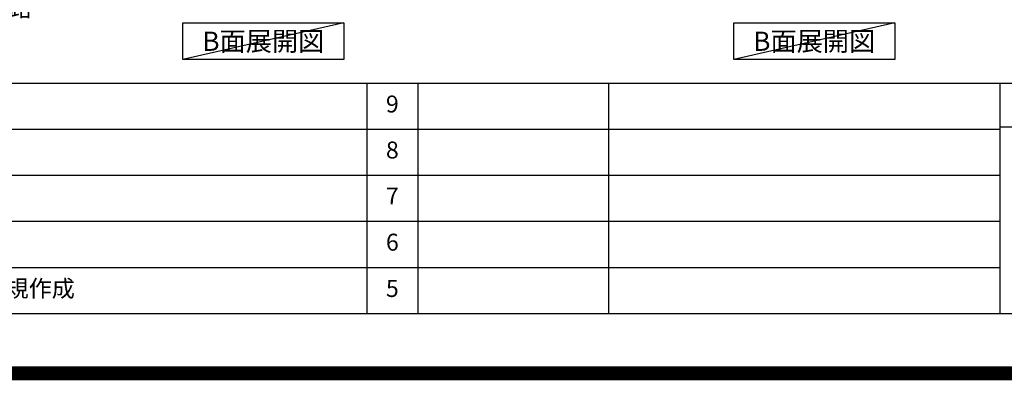
# Model space of a CAD drawing. Extents: x 55896 to 82369, y -11045 to -2175.
# Drawn here: x 75404 to 78891, y -11045 to -9768 of the extents above; entities that cross this region are included whole.
import ezdxf

# ---------------------------------------------------------------- set-up
doc = ezdxf.new("R2010")
doc.units = 0
doc.header["$LTSCALE"] = 50
doc.header["$MEASUREMENT"] = 0
doc.layers.get('DEFPOINTS').update_dxf_attribs({"color": 146, "linetype": 'CONTINUOUS'})
for name, color, linetype in [('160-文字', 254, 'CONTINUOUS'), ('190-図面外枠', 5, 'CONTINUOUS'), ('191-図面内枠', 4, 'CONTINUOUS')]:
    doc.layers.add(name, color=color, linetype=linetype)
doc.styles.add('KH001', font='txt')

# ---------------------------------------------------------------- blocks, each defined once
blk = doc.blocks.new('A$C5D946DDC')
at = {"layer": '190-図面外枠'}
blk.add_line((20519, 350.7), (271, 350.7), dxfattribs=at)
at = {"layer": 'DEFPOINTS'}
blk.add_lwpolyline([(0, 0), (20790, 0), (20790, 14700), (0, 14700)], close=True, dxfattribs=at)

msp = doc.modelspace()

# ---------------------------------------------------------------- linework, layer by layer
at = {"layer": '160-文字'}
for points in [[(75981.67, -9778.95), (76551.7, -9778.95), (76551.7, -9909.38), (75981.67, -9909.38)], [(77932.74, -9778.95), (78502.77, -9778.95), (78502.77, -9909.38), (77932.74, -9909.38)]]:
    msp.add_lwpolyline(points, close=True, dxfattribs=at)
at = {"layer": '191-図面内枠'}
for p, q in [((70032.52, -9992.67), (82181.34, -9992.67)), ((76633.1, -9992.74), (76633.1, -10809.67)), ((76814.06, -9992.67), (76814.06, -10809.6)), ((77488.71, -9992.67), (77488.71, -10809.6)), ((78875.3, -9992.67), (78875.3, -10809.6)), ((78875.3, -10147.02), (79399.03, -10147.02)), ((74390.9, -10155.6), (78875.3, -10155.6)), ((74390.9, -10318.6), (78875.3, -10318.6)), ((74390.9, -10481.6), (78875.3, -10481.6)), ((74390.9, -10645.6), (78875.3, -10645.6))]:
    msp.add_line(p, q, dxfattribs=at)
at = {"layer": 'DEFPOINTS'}
for p, q in [((76551.7, -9778.95), (75981.67, -9909.38)), ((78502.77, -9778.95), (77932.74, -9909.38))]:
    msp.add_line(p, q, dxfattribs=at)
at = {"layer": 'DEFPOINTS', "color": 1, "const_width": 50}
msp.add_lwpolyline([(69869.94, -11020), (82343.92, -11020), (82343.92, -2200), (69869.94, -2200)], close=True, dxfattribs=at)

# ---------------------------------------------------------------- block references
at = {"layer": '190-図面外枠', "xscale": 0.6000000000058208, "yscale": 0.6000000000058208, "zscale": 0.6000000000058208}
msp.add_blockref('A$C5D946DDC', (69869.94, -11020), dxfattribs=at)

# ---------------------------------------------------------------- texts
at = {"layer": '160-文字', "style": 'KH001'}
for s, insert, char_height, attachment_point in [('\\A1;IHｸｯｷﾝｸﾞﾋｰﾀｰ用ｺﾝｾﾝﾄ\\P単相200V 30A 接地極付露出型 専用回路\\Pｷｬﾋﾞﾈｯﾄ設置後、背板に取付', (74003.89, -9856.81), 60, 7), ('{\\fArial|b0|i0|c0|p32;B}面展開図', (76266.68, -9844.16), 68, 5), ('{\\fArial|b0|i0|c0|p32;B}面展開図', (78217.76, -9844.16), 68, 5)]:
    msp.add_mtext(s, dxfattribs=dict(at, insert=insert, char_height=char_height, attachment_point=attachment_point))
at = {"layer": '160-文字', "char_height": 60, "line_spacing_factor": 0.876232, "style": 'KH001'}
for s, insert, attachment_point in [('9', (76723.58, -10074.17), 5), ('8', (76723.58, -10237.1), 5), ('7', (76723.58, -10400.1), 5), ('6', (76723.58, -10563.6), 5), ('新規作成', (75271.81, -10727.6), 4), ('5', (76723.58, -10727.6), 5)]:
    msp.add_mtext(s, dxfattribs=dict(at, insert=insert, attachment_point=attachment_point))

doc.saveas('drawing.dxf')
